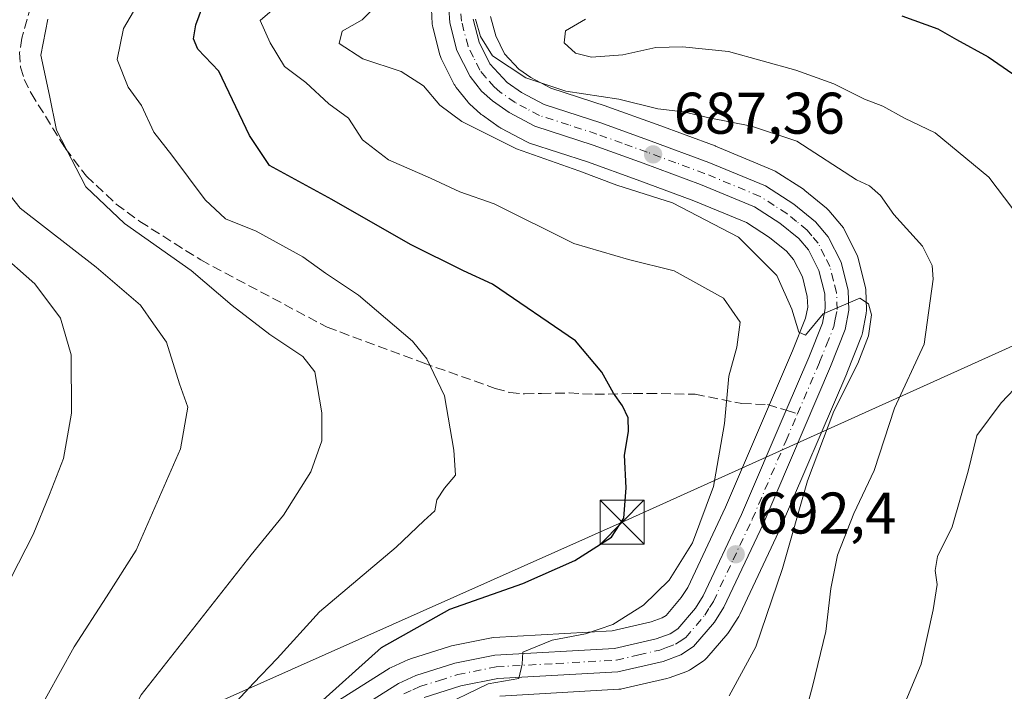
# Model space of a CAD drawing. Units: metres. Extents: x 644875 to 648333, y 4734580 to 4736966.
# Drawn here: x 647883 to 648051, y 4734985 to 4735099 of the extents above; entities that cross this region are included whole.
import ezdxf

# ---------------------------------------------------------------- set-up
doc = ezdxf.new("R2010")
doc.units = ezdxf.units.M
doc.header["$MEASUREMENT"] = 0
doc.linetypes.add('DGN Style 3', pattern=[2.307223458686699, 1.648016756204785, -0.6592067024819142])
doc.linetypes.add('DGN Style 4', pattern=[2.6384748266838614, 1.318413404963828, -0.6592067024819142, 0.001648016756204785, -0.6592067024819142])
for name, color, linetype, lineweight in [('Arbolado forestal CxS', 92, 'Continuous', 0), ('Carretera de calzada única Cxs', 7, 'Continuous', 13), ('Carretera de calzada única eje', 7, 'DGN Style 4', 0), ('Curva de nivel maestra', 30, 'Continuous', 30), ('Curva de nivel normal', 30, 'Continuous', 0), ('Entidad de ámbito territorial CxS', 92, 'Continuous', 0), ('Núcleo urbano CxS', 7, 'Continuous', 0), ('Punto de cota en terreno', 7, 'Continuous', 0), ('Rótulo de punto de cota en terreno', 7, 'Continuous', 0), ('Senda', 7, 'DGN Style 3', 0), ('Senda no paivmentada conexión', 7, 'DGN Style 3', 0), ('Tendido', 6, 'Continuous', 0), ('Torre de tendido puntual', 7, 'Continuous', 0)]:
    doc.layers.add(name, color=color, linetype=linetype, lineweight=lineweight)
doc.styles.add('Style-Arial', font='txt')

# ---------------------------------------------------------------- blocks, each defined once
blk = doc.blocks.new('5PATER')
at = {"layer": 'Núcleo urbano CxS', "linetype": 'Continuous', "lineweight": 0}
h = blk.add_hatch(color=51, dxfattribs=at)
edge = h.paths.add_edge_path()
edge.add_ellipse((0, 0), major_axis=(-0.1095731443231308, -0.1110710700762829), ratio=0.9994222409660322, start_angle=0, end_angle=360)
blk = doc.blocks.new('5TTEND')
at = {"layer": 'Entidad de ámbito territorial CxS', "color": 7, "linetype": 'Continuous', "lineweight": 0}
for p, q in [((-0.375, 0.3754), (0.375, -0.3746)), ((0.3720000000000001, 0.3784000000000001), (-0.3720000000000001, -0.3776))]:
    blk.add_line(p, q, dxfattribs=at)
at = {"layer": 'Entidad de ámbito territorial CxS', "color": 7, "linetype": 'Continuous', "lineweight": 0, "flags": 128}
blk.add_lwpolyline([(-0.375, -0.3746), (0.375, -0.3746), (0.375, 0.3754), (-0.375, 0.3754), (-0.3720000000000001, -0.3776)], dxfattribs=at)

msp = doc.modelspace()

# ---------------------------------------------------------------- linework, layer by layer
at = {"layer": 'Arbolado forestal CxS', "color": 92, "linetype": 'Continuous', "lineweight": 0}
for points in [[(647953.1249000002, 4735101.211100001, 687.1015000000043), (647953.2648999998, 4735098.731100001, 686.635500000004), (647953.3057000004, 4735098.379100001, 686.5654999999971), (647953.3558999998, 4735098.1479, 686.5135000000009), (647954.5758999997, 4735093.437899999, 686.5788999999932), (647954.6611000003, 4735093.164100001, 686.5840999999928), (647954.7993000001, 4735092.843699999, 686.5767999999953), (647957.0292999997, 4735088.403700001, 686.883600000001), (647957.1120999996, 4735088.2501, 686.8760000000038), (647957.3526999997, 4735087.894500001, 686.825800000006), (647959.3126999997, 4735085.4045, 687.342499999999), (647959.3718999998, 4735085.331700001, 687.3588000000018), (647959.6659000004, 4735085.027899999, 687.4116000000067), (647961.5258999999, 4735083.357899999, 687.563599999994), (647961.6017000005, 4735083.2919, 687.5665000000008), (647961.8108999999, 4735083.1317, 687.5644999999931), (647964.6709000003, 4735081.1317, 687.7964999999967), (647964.8901000004, 4735080.9921, 687.8173999999999), (647964.9836999997, 4735080.940300001, 687.8217000000004), (647969.3737000005, 4735078.610300001, 688.0673999999999), (647969.7540999996, 4735078.441099999, 688.064400000003), (647969.8583000004, 4735078.405300001, 688.0576000000001), (647979.7175000003, 4735075.221700001, 688.006899999993), (647988.1778999995, 4735072.1533, 688.0265000000073), (647997.8636999996, 4735068.567100001, 688.5510000000068), (648006.8145000003, 4735064.851299999, 688.7360999999946), (648010.7629000006, 4735062.319499999, 688.7462999999989), (648013.6441000003, 4735059.955700001, 689.0693000000028), (648014.8529000003, 4735058.521500001, 689.2011000000057), (648016.3428999997, 4735055.591499999, 689.4446000000025), (648017.1835000003, 4735052.2457, 689.5957000000053), (648017.2500999998, 4735050.4033, 689.8258999999962), (648016.9049000005, 4735048.549900001, 690.2936999999947), (648014.6683, 4735042.958500001, 692.0681999999942), (648003.2433000002, 4735016.3101, 694.7651999999945), (647996.8044999996, 4735002.625299999, 694.7939999999944), (647995.6990999999, 4735000.8749, 694.9174999999959), (647993.1151000002, 4734997.851700001, 694.8540999999968), (647992.4345000006, 4734997.402899999, 694.8880999999965), (647990.5992999999, 4734996.720699999, 695.3176999999996), (647983.9083000004, 4734995.191099999, 696.078999999998), (647963.7710999995, 4734994.055299999, 697.4783000000025), (647963.4190999996, 4734994.0145, 697.4931999999973), (647963.3492999999, 4734994.001300001, 697.4934999999969), (647956.5292999997, 4734992.631300001, 698.0372999999963), (647956.2141000006, 4734992.550100001, 698.0758999999962), (647949.5541000003, 4734990.440099999, 698.7946999999986), (647949.4341000002, 4734990.3991, 698.8053999999975), (647949.2270999998, 4734990.315099999, 698.8176999999996), (647946.2770999996, 4734988.985099999, 699.1149000000005), (647946.0100999996, 4734988.848099999, 699.1625000000058), (647945.9074999997, 4734988.7863, 699.1772999999957), (647935.7474999997, 4734982.3663, 700.681899999996)], [(647935.7474999997, 4734982.3663, 700.681899999996), (647945.9074999997, 4734988.7863, 699.1772999999957), (647946.0100999996, 4734988.848099999, 699.1625000000058), (647946.2770999996, 4734988.985099999, 699.1149000000005), (647949.2270999998, 4734990.315099999, 698.8176999999996), (647949.4341000002, 4734990.3991, 698.8053999999975), (647949.5541000003, 4734990.440099999, 698.7946999999986), (647956.2141000006, 4734992.550100001, 698.0758999999962), (647956.5292999997, 4734992.631300001, 698.0372999999963), (647963.3492999999, 4734994.001300001, 697.4934999999969), (647963.4190999996, 4734994.0145, 697.4931999999973), (647963.7710999995, 4734994.055299999, 697.4783000000025), (647983.9083000004, 4734995.191099999, 696.078999999998), (647990.5992999999, 4734996.720699999, 695.3176999999996), (647992.4345000006, 4734997.402899999, 694.8880999999965), (647993.1151000002, 4734997.851700001, 694.8540999999968), (647995.6990999999, 4735000.8749, 694.9174999999959), (647996.8044999996, 4735002.625299999, 694.7939999999944), (648003.2433000002, 4735016.3101, 694.7651999999945), (648014.6683, 4735042.958500001, 692.0681999999942), (648016.9049000005, 4735048.549900001, 690.2936999999947), (648017.2500999998, 4735050.4033, 689.8258999999962), (648017.1835000003, 4735052.2457, 689.5957000000053), (648016.3428999997, 4735055.591499999, 689.4446000000025), (648014.8529000003, 4735058.521500001, 689.2011000000057), (648013.6441000003, 4735059.955700001, 689.0693000000028), (648010.7629000006, 4735062.319499999, 688.7462999999989), (648006.8145000003, 4735064.851299999, 688.7360999999946), (647997.8636999996, 4735068.567100001, 688.5510000000068), (647988.1778999995, 4735072.1533, 688.0265000000073), (647979.7175000003, 4735075.221700001, 688.006899999993), (647969.8583000004, 4735078.405300001, 688.0576000000001), (647969.7540999996, 4735078.441099999, 688.064400000003), (647969.3737000005, 4735078.610300001, 688.0673999999999), (647964.9836999997, 4735080.940300001, 687.8217000000004), (647964.8901000004, 4735080.9921, 687.8173999999999), (647964.6709000003, 4735081.1317, 687.7964999999967), (647961.8108999999, 4735083.1317, 687.5644999999931), (647961.6017000005, 4735083.2919, 687.5665000000008), (647961.5258999999, 4735083.357899999, 687.563599999994), (647959.6659000004, 4735085.027899999, 687.4116000000067), (647959.3718999998, 4735085.331700001, 687.3588000000018), (647959.3126999997, 4735085.4045, 687.342499999999), (647957.3526999997, 4735087.894500001, 686.825800000006), (647957.1120999996, 4735088.2501, 686.8760000000038), (647957.0292999997, 4735088.403700001, 686.883600000001), (647954.7993000001, 4735092.843699999, 686.5767999999953), (647954.6611000003, 4735093.164100001, 686.5840999999928), (647954.5758999997, 4735093.437899999, 686.5788999999932), (647953.3558999998, 4735098.1479, 686.5135000000009), (647953.3057000004, 4735098.379100001, 686.5654999999971), (647953.2648999998, 4735098.731100001, 686.635500000004), (647953.1249000002, 4735101.211100001, 687.1015000000043)], [(647964.8201000001, 4734984.096899999, 694.4858999999997), (647985.0799000004, 4734985.244899999, 693.7629000000015), (647985.4310999997, 4734985.285700001, 693.7743000000046), (647985.5831000004, 4734985.316500001, 693.7811999999976), (647993.2731, 4734987.0865, 693.8034999999945), (647993.6265000004, 4734987.191099999, 693.799199999994), (647996.6469000002, 4734988.291300001, 693.6618000000017), (647997.1201, 4734988.5121, 693.629700000005), (647997.2814999997, 4734988.612299999, 693.6171000000032), (647999.4615000002, 4734990.0623, 693.4176000000007), (647999.7285000002, 4734990.2619, 693.3972999999969), (648000.0796999997, 4734990.610099999, 693.3702000000048), (648003.6391000003, 4734994.7709, 692.903999999995), (648003.8866999998, 4734995.1085, 692.8502000000008), (648005.4967, 4734997.658500001, 692.6407999999938), (648005.5581, 4734997.7601, 692.632500000007), (648005.6737000003, 4734997.980900001, 692.6166999999987), (648012.3537, 4735012.150900001, 691.8264000000054), (648012.3976999996, 4735012.2487, 691.8243999999977), (648023.8976999996, 4735039.0887, 690.1496999999945), (648023.9260999998, 4735039.157500001, 690.1459999999934), (648026.4461000003, 4735045.467499999, 690.042300000001), (648026.4791000001, 4735045.554099999, 690.0415000000066), (648026.6085000001, 4735046.0261, 690.0368000000017), (648027.2314999999, 4735049.342700001, 689.9425999999949), (648027.2801000001, 4735049.880100001, 689.9165999999968), (648027.2774999999, 4735050.005100001, 689.9098999999987), (648027.1375000002, 4735053.3651, 689.7106000000058), (648027.0944999997, 4735053.7611, 689.6805000000022), (648027.0513000004, 4735053.9649, 689.6641999999993), (648025.8513000002, 4735058.7849, 689.1855999999971), (648025.7591000004, 4735059.086100001, 689.1401000000042), (648025.6158999996, 4735059.4165, 689.094299999997), (648023.4058999997, 4735063.776500001, 688.6934000000037), (648023.3280999997, 4735063.920100001, 688.6824000000051), (648023.0236999998, 4735064.353900001, 688.6732000000047), (648020.8592999997, 4735066.9091, 688.492499999993), (648020.4858999997, 4735067.278700001, 688.4701999999961), (648016.7933, 4735070.3091, 688.049199999994), (648016.5129000006, 4735070.513300001, 688.0252000000038), (648011.6929000001, 4735073.613299999, 687.5261000000028), (648011.5701000001, 4735073.688100001, 687.4909000000043), (648011.2188999997, 4735073.861500001, 687.4140000000043), (648001.5689000003, 4735077.861500001, 686.6450000000041), (648001.4599000001, 4735077.904100001, 686.6247000000003), (647991.5991000002, 4735081.5481, 685.4667999999947), (647983.0012999997, 4735084.660900001, 684.4198999999935), (647982.9057, 4735084.693700001, 684.403999999995), (647973.5040999996, 4735087.7433, 684.1238000000012), (647970.0503000002, 4735089.573100001, 684.0592000000033), (647968.0179000003, 4735091.0001, 684.0513999999966), (647965.5948999999, 4735093.629899999, 684.0782999999938), (647964.0828999998, 4735096.661900001, 684.2072999999946), (647963.2068999996, 4735099.9959, 684.4284000000043)], [(647964.8201000001, 4734984.096899999, 694.4858999999997), (647985.0799000004, 4734985.244899999, 693.7629000000015), (647985.4310999997, 4734985.285700001, 693.7743000000046), (647985.5831000004, 4734985.316500001, 693.7811999999976), (647993.2731, 4734987.0865, 693.8034999999945), (647993.6265000004, 4734987.191099999, 693.799199999994), (647996.6469000002, 4734988.291300001, 693.6618000000017), (647997.1201, 4734988.5121, 693.629700000005), (647997.2814999997, 4734988.612299999, 693.6171000000032), (647999.4615000002, 4734990.0623, 693.4176000000007), (647999.7285000002, 4734990.2619, 693.3972999999969), (648000.0796999997, 4734990.610099999, 693.3702000000048), (648003.6391000003, 4734994.7709, 692.903999999995), (648003.8866999998, 4734995.1085, 692.8502000000008), (648005.4967, 4734997.658500001, 692.6407999999938), (648005.5581, 4734997.7601, 692.632500000007), (648005.6737000003, 4734997.980900001, 692.6166999999987), (648012.3537, 4735012.150900001, 691.8264000000054), (648012.3976999996, 4735012.2487, 691.8243999999977), (648023.8976999996, 4735039.0887, 690.1496999999945), (648023.9260999998, 4735039.157500001, 690.1459999999934), (648026.4461000003, 4735045.467499999, 690.042300000001), (648026.4791000001, 4735045.554099999, 690.0415000000066), (648026.6085000001, 4735046.0261, 690.0368000000017), (648027.2314999999, 4735049.342700001, 689.9425999999949), (648027.2801000001, 4735049.880100001, 689.9165999999968), (648027.2774999999, 4735050.005100001, 689.9098999999987), (648027.1375000002, 4735053.3651, 689.7106000000058), (648027.0944999997, 4735053.7611, 689.6805000000022), (648027.0513000004, 4735053.9649, 689.6641999999993), (648025.8513000002, 4735058.7849, 689.1855999999971), (648025.7591000004, 4735059.086100001, 689.1401000000042), (648025.6158999996, 4735059.4165, 689.094299999997), (648023.4058999997, 4735063.776500001, 688.6934000000037), (648023.3280999997, 4735063.920100001, 688.6824000000051), (648023.0236999998, 4735064.353900001, 688.6732000000047), (648020.8592999997, 4735066.9091, 688.492499999993), (648020.4858999997, 4735067.278700001, 688.4701999999961), (648016.7933, 4735070.3091, 688.049199999994), (648016.5129000006, 4735070.513300001, 688.0252000000038), (648011.6929000001, 4735073.613299999, 687.5261000000028), (648011.5701000001, 4735073.688100001, 687.4909000000043), (648011.2188999997, 4735073.861500001, 687.4140000000043), (648001.5689000003, 4735077.861500001, 686.6450000000041), (648001.4599000001, 4735077.904100001, 686.6247000000003), (647991.5991000002, 4735081.5481, 685.4667999999947), (647983.0012999997, 4735084.660900001, 684.4198999999935), (647982.9057, 4735084.693700001, 684.403999999995), (647973.5040999996, 4735087.7433, 684.1238000000012), (647970.0503000002, 4735089.573100001, 684.0592000000033), (647968.0179000003, 4735091.0001, 684.0513999999966), (647965.5948999999, 4735093.629899999, 684.0782999999938), (647964.0828999998, 4735096.661900001, 684.2072999999946), (647963.2068999996, 4735099.9959, 684.4284000000043)]]:
    msp.add_polyline3d(points, dxfattribs=at)
at = {"layer": 'Carretera de calzada única Cxs', "color": 7, "linetype": 'Continuous', "lineweight": 13}
for points in [[(647937.3501000004, 4734979.8301, 698.0859999999957), (647947.5100999996, 4734986.2501, 698.4162999999971), (647950.4600999998, 4734987.5801, 697.4676999999938), (647957.1201, 4734989.690099999, 696.9070000000065), (647963.9401000004, 4734991.0601, 697.8350000000064), (647984.3300999999, 4734992.210100001, 694.2688000000053), (647991.4600999998, 4734993.840100001, 693.800700000007), (647993.8000999996, 4734994.710100001, 693.6009999999952), (647995.1201, 4734995.5801, 693.4814999999944), (647998.1201, 4734999.090100001, 693.1870999999956), (647999.4401000004, 4735001.1801, 693.1540999999997), (648005.9801000003, 4735015.0801, 692.5856000000058), (648013.5881000003, 4735032.820900001, 691.1402999999991), (648017.4401000004, 4735041.8101, 690.2697999999946), (648019.8000999996, 4735047.710100001, 689.966499999995), (648020.2600999996, 4735050.1801, 689.7888999999996), (648020.1700999998, 4735052.670100001, 689.5917999999947), (648019.1700999998, 4735056.6501, 689.2790999999997), (648017.3701, 4735060.190099999, 689.050700000007), (648015.7600999996, 4735062.100099999, 688.9514000000054), (648012.5301000001, 4735064.7501, 688.6588999999949), (648008.2100999998, 4735067.520099999, 688.3990999999951), (647998.9600999998, 4735071.360099999, 689.0528000000049), (647989.2100999998, 4735074.970100001, 688.9486000000034), (647980.6901000004, 4735078.0601, 688.2832000000053), (647970.7801000001, 4735081.2601, 689.1533999999956), (647966.3901000004, 4735083.590100001, 689.3772999999928), (647963.5301000001, 4735085.590100001, 689.5786999999982), (647961.6700999998, 4735087.2601, 688.8613000000041), (647959.7100999998, 4735089.7501, 689.309500000003), (647957.4801000003, 4735094.190099999, 688.3744000000006), (647956.2600999996, 4735098.9001, 687.8401000000014), (647956.1201, 4735101.380100001, 687.2795999999944)], [(647937.3501000004, 4734979.8301, 698.0859999999957), (647947.5100999996, 4734986.2501, 698.4162999999971), (647950.4600999998, 4734987.5801, 697.4676999999938), (647957.1201, 4734989.690099999, 696.9070000000065), (647963.9401000004, 4734991.0601, 697.8350000000064), (647984.3300999999, 4734992.210100001, 694.2688000000053), (647991.4600999998, 4734993.840100001, 693.800700000007), (647993.8000999996, 4734994.710100001, 693.6009999999952), (647995.1201, 4734995.5801, 693.4814999999944), (647998.1201, 4734999.090100001, 693.1870999999956), (647999.4401000004, 4735001.1801, 693.1540999999997), (648005.9801000003, 4735015.0801, 692.5856000000058), (648013.5881000003, 4735032.820900001, 691.1402999999991), (648017.4401000004, 4735041.8101, 690.2697999999946), (648019.8000999996, 4735047.710100001, 689.966499999995), (648020.2600999996, 4735050.1801, 689.7888999999996), (648020.1700999998, 4735052.670100001, 689.5917999999947), (648019.1700999998, 4735056.6501, 689.2790999999997), (648017.3701, 4735060.190099999, 689.050700000007), (648015.7600999996, 4735062.100099999, 688.9514000000054), (648012.5301000001, 4735064.7501, 688.6588999999949), (648008.2100999998, 4735067.520099999, 688.3990999999951), (647998.9600999998, 4735071.360099999, 689.0528000000049), (647989.2100999998, 4735074.970100001, 688.9486000000034), (647980.6901000004, 4735078.0601, 688.2832000000053), (647970.7801000001, 4735081.2601, 689.1533999999956), (647966.3901000004, 4735083.590100001, 689.3772999999928), (647963.5301000001, 4735085.590100001, 689.5786999999982), (647961.6700999998, 4735087.2601, 688.8613000000041), (647959.7100999998, 4735089.7501, 689.309500000003), (647957.4801000003, 4735094.190099999, 688.3744000000006), (647956.2600999996, 4735098.9001, 687.8401000000014), (647956.1201, 4735101.380100001, 687.2795999999944)], [(647960.2301000003, 4735099.520099999, 687.0415999999968), (647961.2600999996, 4735095.600099999, 686.9646000000066), (647963.1001000004, 4735091.9101, 686.0837999999932), (647966.0301000001, 4735088.7301, 687.5972000000038), (647968.4801000003, 4735087.0101, 688.2511999999988), (647972.3300999999, 4735084.970100001, 689.5383000000002), (647981.9801000003, 4735081.840100001, 688.0792999999976), (647990.5701000001, 4735078.7301, 690.1494999999995), (648000.4200999998, 4735075.090100001, 688.7885999999999), (648010.0701000001, 4735071.090100001, 688.3784000000014), (648014.8901000004, 4735067.9901, 688.8261000000057), (648018.5701000001, 4735064.970100001, 689.3401000000014), (648020.7301000003, 4735062.420100001, 689.428899999999), (648022.9401000004, 4735058.0601, 689.5823999999993), (648024.1401000004, 4735053.2401, 689.7749999999943), (648024.2801000001, 4735049.880100001, 689.993100000007), (648023.6601, 4735046.5801, 690.1797999999981), (648021.1401000004, 4735040.270099999, 690.3972000000067), (648009.6401000004, 4735013.4301, 691.8530000000028), (648002.9600999998, 4734999.2601, 693.1860000000015), (648001.3501000004, 4734996.710100001, 693.4412000000011), (647997.8000999996, 4734992.5601, 693.4986000000063), (647995.6201, 4734991.110099999, 693.5525000000052), (647992.6001000004, 4734990.0101, 693.7155000000057), (647984.9101, 4734988.2401, 694.150999999998), (647964.4401000004, 4734987.0801, 696.132500000007), (647958.1201, 4734985.8201, 697.3086999999941), (647951.8901000004, 4734983.840100001, 697.0369999999966)], [(647960.2301000003, 4735099.520099999, 687.0415999999968), (647961.2600999996, 4735095.600099999, 686.9646000000066), (647963.1001000004, 4735091.9101, 686.0837999999932), (647966.0301000001, 4735088.7301, 687.5972000000038), (647968.4801000003, 4735087.0101, 688.2511999999988), (647972.3300999999, 4735084.970100001, 689.5383000000002), (647981.9801000003, 4735081.840100001, 688.0792999999976), (647990.5701000001, 4735078.7301, 690.1494999999995), (648000.4200999998, 4735075.090100001, 688.7885999999999), (648010.0701000001, 4735071.090100001, 688.3784000000014), (648014.8901000004, 4735067.9901, 688.8261000000057), (648018.5701000001, 4735064.970100001, 689.3401000000014), (648020.7301000003, 4735062.420100001, 689.428899999999), (648022.9401000004, 4735058.0601, 689.5823999999993), (648024.1401000004, 4735053.2401, 689.7749999999943), (648024.2801000001, 4735049.880100001, 689.993100000007), (648023.6601, 4735046.5801, 690.1797999999981), (648021.1401000004, 4735040.270099999, 690.3972000000067), (648009.6401000004, 4735013.4301, 691.8530000000028), (648002.9600999998, 4734999.2601, 693.1860000000015), (648001.3501000004, 4734996.710100001, 693.4412000000011), (647997.8000999996, 4734992.5601, 693.4986000000063), (647995.6201, 4734991.110099999, 693.5525000000052), (647992.6001000004, 4734990.0101, 693.7155000000057), (647984.9101, 4734988.2401, 694.150999999998), (647964.4401000004, 4734987.0801, 696.132500000007), (647958.1201, 4734985.8201, 697.3086999999941), (647951.8901000004, 4734983.840100001, 697.0369999999966)]]:
    msp.add_polyline3d(points, dxfattribs=at)
at = {"layer": 'Carretera de calzada única eje', "color": 7, "linetype": 'DGN Style 4', "lineweight": 0}
for points in [[(648015.5105, 4735032.2203, 691.0506000000023), (648019.2801000001, 4735041.040100001, 690.3295999999973), (648020.4600999998, 4735043.9901, 690.1999999999971), (648021.7301000003, 4735047.140100001, 690.0650000000023), (648021.9600999998, 4735048.380100001, 689.9946999999956), (648022.2801000001, 4735050.020099999, 689.902700000006), (648022.1601, 4735052.940099999, 689.715200000006), (648021.6601, 4735054.9301, 689.5780999999988), (648021.0500999996, 4735057.340100001, 689.400999999998), (648020.1401000004, 4735059.130100001, 689.3257000000012), (648019.0500999996, 4735061.3101, 689.2127000000038), (648017.9600999998, 4735062.5801, 689.0718000000053), (648017.1601, 4735063.540100001, 688.9728000000032), (648015.3201000001, 4735065.050100001, 688.8294000000024), (648013.7100999998, 4735066.360099999, 688.693299999999), (648011.5500999996, 4735067.7601, 688.5344000000041), (648009.1401000004, 4735069.3101, 688.3819999999978), (647999.6901000004, 4735073.2301, 688.4104999999981), (647994.7600999996, 4735075.050100001, 689.3493000000017), (647989.8901000004, 4735076.840100001, 688.7933000000048), (647985.6201, 4735078.390100001, 688.2136000000028), (647981.3300999999, 4735079.940099999, 688.045299999998), (647976.5100999996, 4735081.5101, 687.6334000000061), (647971.5500999996, 4735083.110099999, 688.1177000000025), (647969.3501000004, 4735084.270099999, 688.5457000000024), (647967.4200999998, 4735085.300100001, 688.0273000000016), (647964.7801000001, 4735087.1601, 687.7728999999963), (647963.8501000004, 4735088.0001, 687.4333000000044), (647962.3901000004, 4735089.590100001, 686.8059000000068), (647961.3901000004, 4735090.8301, 687.1150999999954), (647960.2801000001, 4735093.050100001, 687.0391999999993), (647959.3701, 4735094.9001, 687.4602000000014), (647958.2500999998, 4735099.210100001, 686.7247000000061), (647958.1700999998, 4735100.440099999, 686.372199999998)], [(647948.4600999998, 4734984.4801, 697.4850000000006), (647949.9401000004, 4734985.1501, 697.3647999999957), (647951.1700999998, 4734985.710100001, 697.078999999998), (647954.5100999996, 4734986.7601, 696.6959999999963), (647957.6201, 4734987.7601, 696.601999999999), (647964.1901000004, 4734989.0701, 696.8634000000021), (647974.3901000004, 4734989.640100001, 695.5319000000018), (647984.6201, 4734990.220100001, 694.1977999999945), (647988.4600999998, 4734991.100099999, 693.8760000000038), (647992.0301000001, 4734991.9301, 693.6313999999984), (647993.2100999998, 4734992.350099999, 693.5613000000012), (647994.7100999998, 4734992.9101, 693.5182000000059), (647995.3701, 4734993.340100001, 693.4882999999973), (647996.4600999998, 4734994.0701, 693.4038), (647998.2301000003, 4734996.140100001, 693.2479000000021), (647999.7301000003, 4734997.9001, 693.2042999999976), (648000.5301000001, 4734999.1801, 693.165599999993), (648001.1901000004, 4735000.2301, 693.069399999993), (648004.5301000001, 4735007.3201, 692.508799999996), (648007.8201000001, 4735014.2601, 692.040399999998), (648013.5701000001, 4735027.6801, 691.3522999999988), (648015.5105, 4735032.2203, 691.0506000000023)]]:
    msp.add_polyline3d(points, dxfattribs=at)
at = {"layer": 'Curva de nivel maestra', "color": 30, "linetype": 'Continuous', "lineweight": 30, "flags": 128}
for points, elevation in [([(647932.9699999997, 4734981.920100001), (647944.6299999999, 4734992.370100001), (647956.2999999998, 4734998.890100001), (647968.7400000002, 4735003.280099999), (647977.5700000003, 4735007.200099999), (647983.7999999998, 4735011.1801), (647985.9299999997, 4735014.4301), (647986.2999999998, 4735019.590100001), (647986.04, 4735025.200099999), (647986.7000000002, 4735029.200099999), (647986.6699999999, 4735031.550100001), (647985.7000000002, 4735033.600099999), (647984.1399999997, 4735035.7401), (647982.1699999999, 4735039.300100001), (647977.7100000001, 4735044.670100001), (647963.54, 4735054.3301), (647958.5800000001, 4735056.590100001), (647949.5899999999, 4735061.090100001), (647936.1799999997, 4735068.800100001), (647925.5599999997, 4735074.5701), (647922.1600000003, 4735079.700099999), (647916.8799999999, 4735090.6501), (647913.3200000003, 4735094.420100001), (647912.5800000001, 4735096.200099999), (647912.9600000001, 4735098.5801), (647914.1100000005, 4735101.610099999)], 700), ([(648033.2999999998, 4735100.0801), (648039.4400000004, 4735097.880100001), (648042.6299999999, 4735096.0701), (648047.9800000006, 4735093.090100001), (648058.0800000001, 4735086.190099999)], 675)]:
    msp.add_lwpolyline(points, dxfattribs=dict(at, elevation=elevation))
at = {"layer": 'Curva de nivel normal', "color": 30, "linetype": 'Continuous', "lineweight": 0, "flags": 128}
for points, elevation in [([(647903.5, 4735102.780099999), (647900.6500000004, 4735097.960100001), (647899.5800000001, 4735092.6801), (647901.4800000006, 4735087.920100001), (647903.7100000001, 4735084.8101), (647905.8300000001, 4735080.270099999), (647908.9100000003, 4735076.360099999), (647914.5999999996, 4735068.720100001), (647918.0599999997, 4735065.5001), (647923.25, 4735063.360099999), (647931.2100000001, 4735058.9901), (647935.0899999999, 4735056.200099999), (647940.6799999997, 4735052.460100001), (647949.9100000003, 4735044.630100001), (647952.3300000001, 4735041.620100001), (647955.3899999997, 4735035.270099999), (647956.9800000006, 4735026.040100001), (647957.2400000002, 4735021.780099999), (647955.3600000005, 4735019.540100001), (647954.0599999997, 4735017.530099999), (647953.7300000006, 4735015.6501), (647951.8300000001, 4735013.970100001), (647947.1399999997, 4735009.470100001), (647934.0700000003, 4734998.4801), (647926.8200000003, 4734990.520099999), (647922.8399999999, 4734986.280099999), (647916.3499999996, 4734979.300100001)], 705), ([(647953.8700000001, 4734981.880100001), (647962.7800000003, 4734986.170100001), (647968.0099999999, 4734987.110099999), (647968.5999999996, 4734989.530099999), (647968.7400000002, 4734991.590100001), (647973.6900000004, 4734993.630100001), (647979.4100000003, 4734994.710100001), (647984.0499999998, 4734996.300100001), (647989.2999999998, 4734999.600099999), (647993.6200000001, 4735003.860099999), (647997.6299999999, 4735010.200099999), (648001.1799999997, 4735019.8101), (648003.0999999996, 4735030.600099999), (648003.79, 4735038.6501), (648005.1799999997, 4735043.5701), (648005.75, 4735047.840100001), (648002.8799999999, 4735051.940099999), (647994.5099999999, 4735056.620100001), (647986.7400000002, 4735058.5601), (647977.3899999997, 4735061.270099999), (647963.8399999999, 4735068.0101), (647957.9500000002, 4735070.0801), (647952.9699999997, 4735072.390100001), (647945.8300000001, 4735075.520099999), (647941.3899999997, 4735078.950099999), (647939, 4735082.620100001), (647935.6799999997, 4735085.100099999), (647931.75, 4735088.7501), (647928.0999999996, 4735091.470100001), (647925.6299999999, 4735095.520099999), (647923.9500000002, 4735099.3201), (647927.2100000001, 4735102.0701)], 695), ([(648003.8600000005, 4734984.1501), (648008.4400000004, 4734992.5101), (648012.9699999997, 4735005.860099999), (648017.2300000006, 4735020.8201), (648021.7300000006, 4735032.6801), (648025.79, 4735040.8201), (648027.6399999997, 4735045.530099999), (648028.0999999996, 4735049.120100001), (648027.5899999999, 4735051.0001), (648026.1299999999, 4735051.970100001), (648019.8899999997, 4735049.290100001), (648016.9000000004, 4735045.620100001), (648015.7400000002, 4735046.1601), (648014.54, 4735050.050100001), (648011.9800000006, 4735055.840100001), (648005.4800000006, 4735062.340100001), (647994.2199999997, 4735068.200099999), (647984.7199999997, 4735071.2301), (647978.2400000002, 4735073.6601), (647967.6500000004, 4735077.4301), (647958.3300000001, 4735082.100099999), (647954.5800000001, 4735084.840100001), (647951.7599999999, 4735088.1501), (647948, 4735090.600099999), (647941.4600000001, 4735092.7601), (647937.4100000003, 4735095.370100001), (647937.9199999999, 4735097.5001), (647941.3499999996, 4735099.440099999), (647943.7400000002, 4735101.780099999)], 690), ([(647882.0800000001, 4734941.7601), (647888.7400000002, 4734953.770099999), (647892.3499999996, 4734962.030099999), (647903.6600000003, 4734984.300100001), (647922.4100000003, 4735008.170100001), (647927.9199999999, 4735014.920100001), (647932.5899999999, 4735022.3301), (647934.4400000004, 4735027.600099999), (647934.4600000001, 4735032.420100001), (647933.29, 4735039.4001), (647931.2400000002, 4735042.020099999), (647925.6200000001, 4735045.7401), (647919.1699999999, 4735050.700099999), (647912.2199999997, 4735056.690099999), (647900.8399999999, 4735064.700099999), (647894.2400000002, 4735070.960100001), (647889.2199999997, 4735080.600099999), (647888.0599999997, 4735086.4901), (647886.5499999998, 4735093.4101), (647887.7599999999, 4735099.550100001)], 710), ([(648013.7100000001, 4734969.5101), (648018.0999999996, 4734985.700099999), (648020.3200000003, 4734995.090100001), (648021.2199999997, 4735002.450099999), (648022.3600000005, 4735008.090100001), (648025.1200000001, 4735015.200099999), (648028.5700000003, 4735022.530099999), (648032.04, 4735033.200099999), (648037.0800000001, 4735044.0801), (648038.6600000003, 4735055.190099999), (648038.4600000001, 4735057.5101), (648036.8399999999, 4735060.800100001), (648031.9600000001, 4735066.210100001), (648029.6699999999, 4735069.4301), (648027.79, 4735071.120100001), (648025.5700000003, 4735072.1501), (648015.4000000004, 4735078.710100001), (648007.7000000002, 4735081.270099999), (648000.4800000006, 4735082.690099999), (647996.1100000005, 4735083.7501), (647991.7100000001, 4735084.2401), (647985.0599999997, 4735085.860099999), (647976.0599999997, 4735087.2601), (647969.2400000002, 4735089.5001), (647963.54, 4735093.270099999), (647961.5, 4735096.5701), (647960.6200000001, 4735099.5101)], 685), ([(647979.3799999999, 4735099.520099999), (647975.9699999997, 4735097.520099999), (647975.7599999999, 4735095.520099999), (647977.6699999999, 4735093.7301), (647980.4000000004, 4735093.050100001), (647985.7400000002, 4735093.440099999), (647991.3700000001, 4735094.720100001), (647995.9400000004, 4735094.800100001), (648003.7400000002, 4735094.040100001), (648015.2400000002, 4735090.840100001), (648021.7000000002, 4735088.4901), (648026.9299999997, 4735085.860099999), (648030.04, 4735084.690099999), (648033.7599999999, 4735082.620100001), (648038.9800000006, 4735080.1601), (648048.1200000001, 4735072.5601), (648054.8600000005, 4735063.6501)], 680), ([(647877.8600000005, 4735073.800100001), (647883.04, 4735067.270099999), (647896, 4735057.2301), (647903.5499999998, 4735050.780099999), (647905.7999999998, 4735047.5801), (647907.9800000006, 4735044.420100001), (647910.2199999997, 4735037.340100001), (647911.6500000004, 4735033.360099999), (647910.3799999999, 4735026.2501), (647902.8200000003, 4735008.960100001), (647897.75, 4735000.9901), (647892.2800000003, 4734992.470100001), (647882.9500000002, 4734975.6801)], 715), ([(647879.0099999999, 4734999.530099999), (647885.29, 4735011.640100001), (647888.0499999998, 4735018.470100001), (647890.4500000002, 4735024.630100001), (647891.7999999998, 4735032.360099999), (647891.7599999999, 4735042.3101), (647889.9299999997, 4735048.520099999), (647885.5800000001, 4735054.390100001), (647879.0599999997, 4735060.050100001)], 720), ([(648053.5599999997, 4735037.6501), (648050.2400000002, 4735034.0801), (648046.0999999996, 4735028.520099999), (648044.6100000005, 4735022.460100001), (648041.8799999999, 4735012.9301), (648039.3899999997, 4735007.880100001), (648038.9500000002, 4735005.5101), (648039.3099999997, 4735003.120100001), (648038.6600000003, 4734998.800100001), (648036.5800000001, 4734989.530099999), (648025.25, 4734962.370100001)], 680)]:
    msp.add_lwpolyline(points, dxfattribs=dict(at, elevation=elevation))
at = {"layer": 'Núcleo urbano CxS', "color": 7, "linetype": 'Continuous', "lineweight": 0}
for points in [[(647935.7474999997, 4734982.3663, 700.681899999996), (647945.9074999997, 4734988.7863, 699.1772999999957), (647946.0100999996, 4734988.848099999, 699.1625000000058), (647946.2770999996, 4734988.985099999, 699.1149000000005), (647949.2270999998, 4734990.315099999, 698.8176999999996), (647949.4341000002, 4734990.3991, 698.8053999999975), (647949.5541000003, 4734990.440099999, 698.7946999999986), (647956.2141000006, 4734992.550100001, 698.0758999999962), (647956.5292999997, 4734992.631300001, 698.0372999999963), (647963.3492999999, 4734994.001300001, 697.4934999999969), (647963.4190999996, 4734994.0145, 697.4931999999973), (647963.7710999995, 4734994.055299999, 697.4783000000025), (647983.9083000004, 4734995.191099999, 696.078999999998), (647990.5992999999, 4734996.720699999, 695.3176999999996), (647992.4345000006, 4734997.402899999, 694.8880999999965), (647993.1151000002, 4734997.851700001, 694.8540999999968), (647995.6990999999, 4735000.8749, 694.9174999999959), (647996.8044999996, 4735002.625299999, 694.7939999999944), (648003.2433000002, 4735016.3101, 694.7651999999945), (648014.6683, 4735042.958500001, 692.0681999999942), (648016.9049000005, 4735048.549900001, 690.2936999999947), (648017.2500999998, 4735050.4033, 689.8258999999962), (648017.1835000003, 4735052.2457, 689.5957000000053), (648016.3428999997, 4735055.591499999, 689.4446000000025), (648014.8529000003, 4735058.521500001, 689.2011000000057), (648013.6441000003, 4735059.955700001, 689.0693000000028), (648010.7629000006, 4735062.319499999, 688.7462999999989), (648006.8145000003, 4735064.851299999, 688.7360999999946), (647997.8636999996, 4735068.567100001, 688.5510000000068), (647988.1778999995, 4735072.1533, 688.0265000000073), (647979.7175000003, 4735075.221700001, 688.006899999993), (647969.8583000004, 4735078.405300001, 688.0576000000001), (647969.7540999996, 4735078.441099999, 688.064400000003), (647969.3737000005, 4735078.610300001, 688.0673999999999), (647964.9836999997, 4735080.940300001, 687.8217000000004), (647964.8901000004, 4735080.9921, 687.8173999999999), (647964.6709000003, 4735081.1317, 687.7964999999967), (647961.8108999999, 4735083.1317, 687.5644999999931), (647961.6017000005, 4735083.2919, 687.5665000000008), (647961.5258999999, 4735083.357899999, 687.563599999994), (647959.6659000004, 4735085.027899999, 687.4116000000067), (647959.3718999998, 4735085.331700001, 687.3588000000018), (647959.3126999997, 4735085.4045, 687.342499999999), (647957.3526999997, 4735087.894500001, 686.825800000006), (647957.1120999996, 4735088.2501, 686.8760000000038), (647957.0292999997, 4735088.403700001, 686.883600000001), (647954.7993000001, 4735092.843699999, 686.5767999999953), (647954.6611000003, 4735093.164100001, 686.5840999999928), (647954.5758999997, 4735093.437899999, 686.5788999999932), (647953.3558999998, 4735098.1479, 686.5135000000009), (647953.3057000004, 4735098.379100001, 686.5654999999971), (647953.2648999998, 4735098.731100001, 686.635500000004), (647953.1249000002, 4735101.211100001, 687.1015000000043)], [(647935.7474999997, 4734982.3663, 700.681899999996), (647945.9074999997, 4734988.7863, 699.1772999999957), (647946.0100999996, 4734988.848099999, 699.1625000000058), (647946.2770999996, 4734988.985099999, 699.1149000000005), (647949.2270999998, 4734990.315099999, 698.8176999999996), (647949.4341000002, 4734990.3991, 698.8053999999975), (647949.5541000003, 4734990.440099999, 698.7946999999986), (647956.2141000006, 4734992.550100001, 698.0758999999962), (647956.5292999997, 4734992.631300001, 698.0372999999963), (647963.3492999999, 4734994.001300001, 697.4934999999969), (647963.4190999996, 4734994.0145, 697.4931999999973), (647963.7710999995, 4734994.055299999, 697.4783000000025), (647983.9083000004, 4734995.191099999, 696.078999999998), (647990.5992999999, 4734996.720699999, 695.3176999999996), (647992.4345000006, 4734997.402899999, 694.8880999999965), (647993.1151000002, 4734997.851700001, 694.8540999999968), (647995.6990999999, 4735000.8749, 694.9174999999959), (647996.8044999996, 4735002.625299999, 694.7939999999944), (648003.2433000002, 4735016.3101, 694.7651999999945), (648014.6683, 4735042.958500001, 692.0681999999942), (648016.9049000005, 4735048.549900001, 690.2936999999947), (648017.2500999998, 4735050.4033, 689.8258999999962), (648017.1835000003, 4735052.2457, 689.5957000000053), (648016.3428999997, 4735055.591499999, 689.4446000000025), (648014.8529000003, 4735058.521500001, 689.2011000000057), (648013.6441000003, 4735059.955700001, 689.0693000000028), (648010.7629000006, 4735062.319499999, 688.7462999999989), (648006.8145000003, 4735064.851299999, 688.7360999999946), (647997.8636999996, 4735068.567100001, 688.5510000000068), (647988.1778999995, 4735072.1533, 688.0265000000073), (647979.7175000003, 4735075.221700001, 688.006899999993), (647969.8583000004, 4735078.405300001, 688.0576000000001), (647969.7540999996, 4735078.441099999, 688.064400000003), (647969.3737000005, 4735078.610300001, 688.0673999999999), (647964.9836999997, 4735080.940300001, 687.8217000000004), (647964.8901000004, 4735080.9921, 687.8173999999999), (647964.6709000003, 4735081.1317, 687.7964999999967), (647961.8108999999, 4735083.1317, 687.5644999999931), (647961.6017000005, 4735083.2919, 687.5665000000008), (647961.5258999999, 4735083.357899999, 687.563599999994), (647959.6659000004, 4735085.027899999, 687.4116000000067), (647959.3718999998, 4735085.331700001, 687.3588000000018), (647959.3126999997, 4735085.4045, 687.342499999999), (647957.3526999997, 4735087.894500001, 686.825800000006), (647957.1120999996, 4735088.2501, 686.8760000000038), (647957.0292999997, 4735088.403700001, 686.883600000001), (647954.7993000001, 4735092.843699999, 686.5767999999953), (647954.6611000003, 4735093.164100001, 686.5840999999928), (647954.5758999997, 4735093.437899999, 686.5788999999932), (647953.3558999998, 4735098.1479, 686.5135000000009), (647953.3057000004, 4735098.379100001, 686.5654999999971), (647953.2648999998, 4735098.731100001, 686.635500000004), (647953.1249000002, 4735101.211100001, 687.1015000000043)], [(647963.2068999996, 4735099.9959, 684.4284000000043), (647964.0828999998, 4735096.661900001, 684.2072999999946), (647965.5948999999, 4735093.629899999, 684.0782999999938), (647968.0179000003, 4735091.0001, 684.0513999999966), (647970.0503000002, 4735089.573100001, 684.0592000000033), (647973.5040999996, 4735087.7433, 684.1238000000012), (647982.9057, 4735084.693700001, 684.403999999995), (647983.0012999997, 4735084.660900001, 684.4198999999935), (647991.5991000002, 4735081.5481, 685.4667999999947), (648001.4599000001, 4735077.904100001, 686.6247000000003), (648001.5689000003, 4735077.861500001, 686.6450000000041), (648011.2188999997, 4735073.861500001, 687.4140000000043), (648011.5701000001, 4735073.688100001, 687.4909000000043), (648011.6929000001, 4735073.613299999, 687.5261000000028), (648016.5129000006, 4735070.513300001, 688.0252000000038), (648016.7933, 4735070.3091, 688.049199999994), (648020.4858999997, 4735067.278700001, 688.4701999999961), (648020.8592999997, 4735066.9091, 688.492499999993), (648023.0236999998, 4735064.353900001, 688.6732000000047), (648023.3280999997, 4735063.920100001, 688.6824000000051), (648023.4058999997, 4735063.776500001, 688.6934000000037), (648025.6158999996, 4735059.4165, 689.094299999997), (648025.7591000004, 4735059.086100001, 689.1401000000042), (648025.8513000002, 4735058.7849, 689.1855999999971), (648027.0513000004, 4735053.9649, 689.6641999999993), (648027.0944999997, 4735053.7611, 689.6805000000022), (648027.1375000002, 4735053.3651, 689.7106000000058), (648027.2774999999, 4735050.005100001, 689.9098999999987), (648027.2801000001, 4735049.880100001, 689.9165999999968), (648027.2314999999, 4735049.342700001, 689.9425999999949), (648026.6085000001, 4735046.0261, 690.0368000000017), (648026.4791000001, 4735045.554099999, 690.0415000000066), (648026.4461000003, 4735045.467499999, 690.042300000001), (648023.9260999998, 4735039.157500001, 690.1459999999934), (648023.8976999996, 4735039.0887, 690.1496999999945), (648012.3976999996, 4735012.2487, 691.8243999999977), (648012.3537, 4735012.150900001, 691.8264000000054), (648005.6737000003, 4734997.980900001, 692.6166999999987), (648005.5581, 4734997.7601, 692.632500000007), (648005.4967, 4734997.658500001, 692.6407999999938), (648003.8866999998, 4734995.1085, 692.8502000000008), (648003.6391000003, 4734994.7709, 692.903999999995), (648000.0796999997, 4734990.610099999, 693.3702000000048), (647999.7285000002, 4734990.2619, 693.3972999999969), (647999.4615000002, 4734990.0623, 693.4176000000007), (647997.2814999997, 4734988.612299999, 693.6171000000032), (647997.1201, 4734988.5121, 693.629700000005), (647996.6469000002, 4734988.291300001, 693.6618000000017), (647993.6265000004, 4734987.191099999, 693.799199999994), (647993.2731, 4734987.0865, 693.8034999999945), (647985.5831000004, 4734985.316500001, 693.7811999999976), (647985.4310999997, 4734985.285700001, 693.7743000000046), (647985.0799000004, 4734985.244899999, 693.7629000000015), (647964.8201000001, 4734984.096899999, 694.4858999999997)], [(647964.8201000001, 4734984.096899999, 694.4858999999997), (647985.0799000004, 4734985.244899999, 693.7629000000015), (647985.4310999997, 4734985.285700001, 693.7743000000046), (647985.5831000004, 4734985.316500001, 693.7811999999976), (647993.2731, 4734987.0865, 693.8034999999945), (647993.6265000004, 4734987.191099999, 693.799199999994), (647996.6469000002, 4734988.291300001, 693.6618000000017), (647997.1201, 4734988.5121, 693.629700000005), (647997.2814999997, 4734988.612299999, 693.6171000000032), (647999.4615000002, 4734990.0623, 693.4176000000007), (647999.7285000002, 4734990.2619, 693.3972999999969), (648000.0796999997, 4734990.610099999, 693.3702000000048), (648003.6391000003, 4734994.7709, 692.903999999995), (648003.8866999998, 4734995.1085, 692.8502000000008), (648005.4967, 4734997.658500001, 692.6407999999938), (648005.5581, 4734997.7601, 692.632500000007), (648005.6737000003, 4734997.980900001, 692.6166999999987), (648012.3537, 4735012.150900001, 691.8264000000054), (648012.3976999996, 4735012.2487, 691.8243999999977), (648023.8976999996, 4735039.0887, 690.1496999999945), (648023.9260999998, 4735039.157500001, 690.1459999999934), (648026.4461000003, 4735045.467499999, 690.042300000001), (648026.4791000001, 4735045.554099999, 690.0415000000066), (648026.6085000001, 4735046.0261, 690.0368000000017), (648027.2314999999, 4735049.342700001, 689.9425999999949), (648027.2801000001, 4735049.880100001, 689.9165999999968), (648027.2774999999, 4735050.005100001, 689.9098999999987), (648027.1375000002, 4735053.3651, 689.7106000000058), (648027.0944999997, 4735053.7611, 689.6805000000022), (648027.0513000004, 4735053.9649, 689.6641999999993), (648025.8513000002, 4735058.7849, 689.1855999999971), (648025.7591000004, 4735059.086100001, 689.1401000000042), (648025.6158999996, 4735059.4165, 689.094299999997), (648023.4058999997, 4735063.776500001, 688.6934000000037), (648023.3280999997, 4735063.920100001, 688.6824000000051), (648023.0236999998, 4735064.353900001, 688.6732000000047), (648020.8592999997, 4735066.9091, 688.492499999993), (648020.4858999997, 4735067.278700001, 688.4701999999961), (648016.7933, 4735070.3091, 688.049199999994), (648016.5129000006, 4735070.513300001, 688.0252000000038), (648011.6929000001, 4735073.613299999, 687.5261000000028), (648011.5701000001, 4735073.688100001, 687.4909000000043), (648011.2188999997, 4735073.861500001, 687.4140000000043), (648001.5689000003, 4735077.861500001, 686.6450000000041), (648001.4599000001, 4735077.904100001, 686.6247000000003), (647991.5991000002, 4735081.5481, 685.4667999999947), (647983.0012999997, 4735084.660900001, 684.4198999999935), (647982.9057, 4735084.693700001, 684.403999999995), (647973.5040999996, 4735087.7433, 684.1238000000012), (647970.0503000002, 4735089.573100001, 684.0592000000033), (647968.0179000003, 4735091.0001, 684.0513999999966), (647965.5948999999, 4735093.629899999, 684.0782999999938), (647964.0828999998, 4735096.661900001, 684.2072999999946), (647963.2068999996, 4735099.9959, 684.4284000000043)]]:
    msp.add_polyline3d(points, dxfattribs=at)
at = {"layer": 'Senda', "color": 7, "linetype": 'DGN Style 3', "lineweight": 0}
msp.add_polyline3d([(647887.3000999996, 4735110.670100001, 714.1027000000031), (647883.3400999998, 4735096.3101, 712.0626000000047), (647882.9600999998, 4735093.850099999, 711.9516000000004), (647883.1300999997, 4735091.350099999, 711.9608000000007), (647883.7500999998, 4735089.270099999, 712.0239000000003), (647884.9200999998, 4735086.9101, 711.8004999999977), (647890.7301000003, 4735077.520099999, 712.7933000000049), (647894.3300999999, 4735072.770099999, 711.9894999999962), (647899.4301000005, 4735067.9901, 712.5259999999981), (647903.4501, 4735065.030099999, 712.9636000000029), (647913.8300999999, 4735058.460100001, 713.6796999999933), (647935.3901000004, 4735046.9901, 711.0690000000033), (647951.7301000003, 4735040.9001, 707.9995000000055), (647964.0201000003, 4735036.5701, 705.0167999999976), (647966.5000999998, 4735035.870100001, 704.3937000000006), (647968.9901000002, 4735035.630100001, 703.9639000000025), (647971.9200999998, 4735035.690099999, 703.6695000000037), (647976.6001000004, 4735035.780099999, 704.2302999999956), (647980.9600999998, 4735035.550100001, 703.3316999999952), (647987.4901000002, 4735035.670100001, 702.3086999999941), (647989.9600999998, 4735035.710100001, 700.7722000000067), (647998.0701000001, 4735035.550100001, 696.9640000000073), (648006.0301000001, 4735033.970100001, 694.2667999999976), (648010.4200999998, 4735033.8101, 692.2691999999952), (648013.5880000005, 4735032.820699999, 691.1402999999991)], dxfattribs=at)
at = {"layer": 'Senda no paivmentada conexión', "color": 7, "linetype": 'DGN Style 3', "lineweight": 0, "extrusion": (0.04246963013541177, -0.01326333727359626, 0.9990097168699252), "elevation": -34590.98402199043, "flags": 128}
msp.add_lwpolyline([(4712923.620187824, 792219.8653870166), (4712923.620187824, 792217.8493184423)], dxfattribs=at)
at = {"layer": 'Tendido', "color": 6, "linetype": 'Continuous', "lineweight": 0}
msp.add_polyline3d([(645613.9100000003, 4734870.84, 640.0026000000071), (645790.5599999997, 4734903.84, 650.8303000000016), (646022, 4734947.890000001, 649.0671000000002), (646219.6930999998, 4734984.769500001, 660.5935000000027), (646384.2100000001, 4735015.460000001, 675.8444000000018), (646589.9400000004, 4734995.51, 689.2868000000017), (646804.7300000006, 4734975.52, 721.7219000000041), (646935.7800000003, 4734964.140000001, 711.119399999996), (647042.0366000002, 4734954.975299999, 710.3711000000039), (647206.8722999999, 4734941.4816, 723.0339999999997), (647490.9100000003, 4734917.140000001, 729.6226000000024), (647603.6157999998, 4734908.408600001, 729.922000000006), (647724.2999999998, 4734898.26, 722.3990000000049), (647850.2079999996, 4734953.387800001, 723.0518000000012), (647985.6200000001, 4735013.74, 702.3190000000033), (648202.0099999999, 4735111.59, 652.1790999999939), (648226.3139000004, 4735290.467700001, 654.2302999999956), (648247.7494999999, 4735449.102399999, 658.4784999999974), (648266.9774000002, 4735589.043099999, 660.0746999999974), (648289.4670000002, 4735746.735099999, 658.993100000007), (648306.8575999998, 4735883.753699999, 661.2007000000012)], dxfattribs=at)

# ---------------------------------------------------------------- block references
at = {"layer": 'Punto de cota en terreno', "color": 7, "linetype": 'Continuous', "lineweight": 0, "xscale": 10, "yscale": 10, "zscale": 10}
for p in [(647990.9100000003, 4735076.470000001, 687.3600000000006), (648004.9900000002, 4735008.27, 692.3999999999943)]:
    msp.add_blockref('5PATER', p, dxfattribs=at)
at = {"layer": 'Torre de tendido puntual', "color": 7, "linetype": 'Continuous', "lineweight": 0, "xscale": 10, "yscale": 10, "zscale": 10}
msp.add_blockref('5TTEND', (647985.6200000001, 4735013.74, 702.3190000000033), dxfattribs=at)

# ---------------------------------------------------------------- texts
at = {"layer": 'Rótulo de punto de cota en terreno', "color": 7, "linetype": 'Continuous', "lineweight": 0, "style": 'Style-Arial'}
for s, p in [('687,36', (647994.4378000004, 4735079.9978)), ('692,4', (648008.5177999996, 4735011.797800001))]:
    msp.add_text(s, height=7.000000000000002, dxfattribs=at).set_placement(p)

doc.saveas('drawing.dxf')
